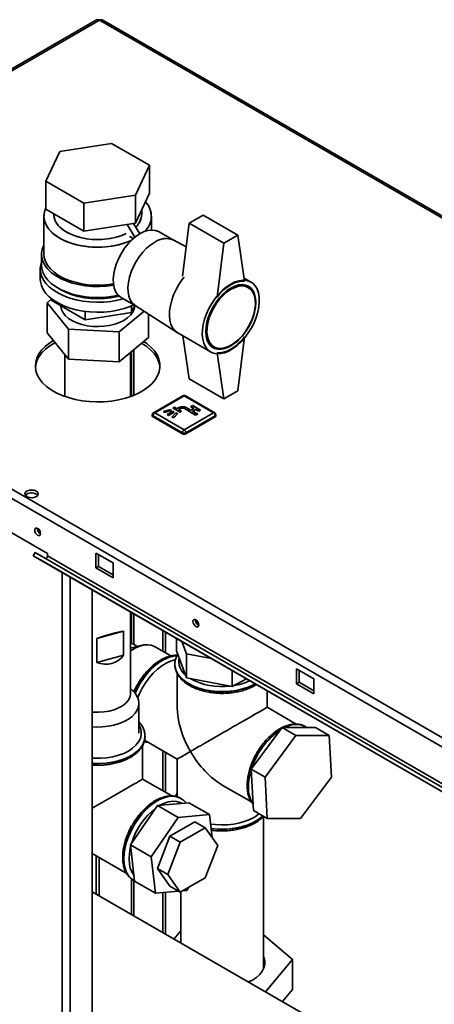
# Paper-space layout 'Blatt3' of a CAD drawing. Units: millimetres. Extents: x 0 to 4200, y 0 to 2970.
# Drawn here: x 3262 to 3431, y 1352 to 1754 of the extents above; entities that cross this region are included whole.
import ezdxf

# ---------------------------------------------------------------- set-up
doc = ezdxf.new("R2010")
doc.units = ezdxf.units.MM

psp = doc.layouts.new('Blatt3')

# ---------------------------------------------------------------- linework, layer by layer
at = {"color": 7, "linetype": 'Continuous', "lineweight": 35, "ltscale": 10}
for p, q in [((3293.36, 1754.18), (3109.23, 1647.88)), ((3294.51, 1754.06), (3110.38, 1647.77)), ((3472.09, 1652.33), (3295.91, 1754.03)), ((3278.29, 1700.41), (3272.61, 1688.18)), ((3299.48, 1703.69), (3278.29, 1700.41)), ((3315, 1694.73), (3299.48, 1703.69)), ((3309.32, 1682.5), (3315, 1694.73)), ((3315, 1694.73), (3315, 1683.3)), ((3272.61, 1688.18), (3288.13, 1679.22)), ((3272.61, 1676.75), (3272.61, 1688.18)), ((3288.13, 1679.22), (3309.32, 1682.5)), ((3309.32, 1671.07), (3315, 1683.3)), ((3309.32, 1682.5), (3309.32, 1671.07)), ((3272.61, 1676.75), (3288.13, 1667.79)), ((3288.13, 1679.22), (3288.13, 1667.79)), ((3311.81, 1674.72), (3311.81, 1676.43)), ((3271.81, 1673.9), (3271.81, 1658.39)), ((3275.81, 1674.9), (3275.81, 1674.72)), ((3315.81, 1668.25), (3315.81, 1673.9)), ((3336.94, 1674.31), (3331.28, 1671.05)), ((3336.94, 1674.31), (3351.08, 1666.15)), ((3288.13, 1667.79), (3309.32, 1671.07)), ((3308.96, 1665.26), (3305.91, 1670.54)), ((3310.98, 1666.67), (3308.51, 1670.94)), ((3324.78, 1664.12), (3318.88, 1667.53)), ((3328.5, 1649.37), (3331.28, 1671.05)), ((3331.28, 1671.05), (3345.42, 1662.88)), ((3306.89, 1665.53), (3306.89, 1665.52)), ((3308.31, 1664.71), (3306.89, 1665.53)), ((3330.05, 1661.41), (3324.67, 1664.18)), ((3351.08, 1666.15), (3345.42, 1662.88)), ((3351.08, 1666.15), (3353.91, 1647.37)), ((3345.42, 1662.88), (3342.6, 1640.84)), ((3270.81, 1658.39), (3270.81, 1653.9)), ((3270.31, 1652.26), (3270.31, 1648.18)), ((3110.38, 1647.77), (3496.04, 1425.13)), ((3356.5, 1646.96), (3353.73, 1648.56)), ((3109.26, 1644.66), (3493.91, 1422.6)), ((3355.39, 1644.71), (3353.36, 1645.89)), ((3274.84, 1639.95), (3273.1, 1638.5)), ((3274.84, 1639.53), (3274.84, 1640.17)), ((3274.84, 1639.53), (3288.72, 1631.52)), ((3303.38, 1640.68), (3309.28, 1637.27)), ((3273.1, 1638.5), (3281.93, 1627.64)), ((3273.1, 1626.25), (3273.1, 1638.5)), ((3278.81, 1637.24), (3278.81, 1636.28)), ((3307.69, 1634.45), (3309.06, 1637.4)), ((3307.69, 1637.23), (3307.69, 1634.45)), ((3308.81, 1636.28), (3308.81, 1636.86)), ((3309.17, 1637.34), (3326.34, 1626.28)), ((3288.72, 1634.93), (3288.72, 1631.52)), ((3288.72, 1631.52), (3307.69, 1634.45)), ((3302.64, 1626.62), (3312.77, 1635.02)), ((3314.52, 1624.22), (3314.52, 1633.9)), ((3281.93, 1615.39), (3281.93, 1627.64)), ((3281.93, 1627.64), (3302.64, 1626.62)), ((3281.93, 1615.39), (3273.1, 1626.25)), ((3302.64, 1614.37), (3302.64, 1626.62)), ((3314.52, 1624.22), (3302.64, 1614.37)), ((3326.57, 1626.14), (3340, 1618.38)), ((3328.63, 1624.95), (3331.28, 1607.36)), ((3351.08, 1602.46), (3353.91, 1624.51)), ((3308.65, 1600.69), (3308.65, 1619.36)), ((3339.37, 1621.64), (3341.39, 1620.46)), ((3280.36, 1617.32), (3280.36, 1600.15)), ((3302.64, 1614.37), (3281.93, 1615.39)), ((3307.26, 1600.15), (3307.26, 1618.2)), ((3307.59, 1600.28), (3307.59, 1618.48)), ((3345.42, 1599.19), (3342.6, 1617.97)), ((3331.28, 1607.36), (3345.42, 1599.19)), ((3328.66, 1600.46), (3316.64, 1593.52)), ((3329.16, 1600.41), (3317.14, 1593.48)), ((3341.18, 1593.48), (3329.16, 1600.41)), ((3341.68, 1593.52), (3329.66, 1600.46)), ((3345.42, 1599.19), (3351.08, 1602.46)), ((3325.17, 1595.78), (3324.67, 1595.5)), ((3324.67, 1595.5), (3327.5, 1593.86)), ((3324.67, 1595.5), (3324.67, 1595.41)), ((3324.67, 1595.41), (3327.5, 1593.78)), ((3326.23, 1595.17), (3325.17, 1595.78)), ((3327.15, 1595.7), (3326.23, 1595.17)), ((3326.93, 1594.76), (3327.85, 1595.29)), ((3327, 1594.72), (3327.85, 1595.21)), ((3327.85, 1595.29), (3327.85, 1595.21)), ((3329.27, 1595.29), (3333.86, 1592.64)), ((3329.27, 1595.29), (3329.27, 1595.21)), ((3329.27, 1595.21), (3333.86, 1592.56)), ((3331.92, 1594.58), (3329.97, 1595.7)), ((3333.19, 1595.31), (3331.92, 1594.58)), ((3332.66, 1596.43), (3331.95, 1596.03)), ((3331.95, 1596.03), (3333.19, 1595.31)), ((3331.95, 1596.03), (3331.95, 1595.94)), ((3331.95, 1595.94), (3333.12, 1595.27)), ((3335.84, 1594.6), (3332.66, 1596.43)), ((3316.14, 1592.66), (3316.14, 1592.25)), ((3328.45, 1585.31), (3316.43, 1592.25)), ((3316.43, 1592.25), (3316.43, 1591.84)), ((3328.45, 1584.9), (3316.43, 1591.84)), ((3317.14, 1593.48), (3329.16, 1586.54)), ((3323.53, 1594.89), (3320.68, 1594.05)), ((3320.68, 1594.05), (3321.04, 1593.64)), ((3320.68, 1594.05), (3320.68, 1593.97)), ((3320.68, 1593.97), (3321.04, 1593.56)), ((3321.04, 1593.64), (3323.89, 1594.48)), ((3321.04, 1593.56), (3323.89, 1594.39)), ((3321.04, 1593.64), (3321.04, 1593.56)), ((3324.53, 1594.11), (3322.27, 1592.8)), ((3322.27, 1592.8), (3322.83, 1592.48)), ((3322.27, 1592.8), (3322.27, 1592.72)), ((3322.27, 1592.72), (3322.83, 1592.39)), ((3322.83, 1592.48), (3325.09, 1593.78)), ((3322.83, 1592.39), (3325.09, 1593.7)), ((3322.83, 1592.48), (3322.83, 1592.39)), ((3323.89, 1594.48), (3323.53, 1594.89)), ((3323.89, 1594.48), (3323.89, 1594.39)), ((3325.73, 1593.41), (3324.28, 1591.77)), ((3324.28, 1591.77), (3324.99, 1591.56)), ((3324.28, 1591.77), (3324.28, 1591.69)), ((3324.28, 1591.69), (3324.99, 1591.48)), ((3325.09, 1593.78), (3324.53, 1594.11)), ((3324.99, 1591.56), (3326.44, 1593.2)), ((3324.99, 1591.48), (3326.44, 1593.12)), ((3324.99, 1591.56), (3324.99, 1591.48)), ((3325.09, 1593.78), (3325.09, 1593.7)), ((3326.44, 1593.2), (3325.73, 1593.41)), ((3326.44, 1593.2), (3326.44, 1593.12)), ((3327.99, 1594.15), (3326.93, 1594.76)), ((3327.5, 1593.86), (3327.99, 1594.15)), ((3327.5, 1593.78), (3327.99, 1594.07)), ((3327.5, 1593.86), (3327.5, 1593.78)), ((3327.99, 1594.15), (3327.99, 1594.07)), ((3329.16, 1586.54), (3341.18, 1593.48)), ((3341.89, 1592.25), (3329.87, 1585.31)), ((3341.89, 1591.84), (3329.87, 1584.9)), ((3332.63, 1594.17), (3333.9, 1594.9)), ((3334.57, 1593.05), (3332.63, 1594.17)), ((3332.7, 1594.13), (3333.9, 1594.82)), ((3333.86, 1592.64), (3334.57, 1593.05)), ((3333.86, 1592.56), (3334.57, 1592.97)), ((3333.86, 1592.64), (3333.86, 1592.56)), ((3333.9, 1594.9), (3335.14, 1594.19)), ((3333.9, 1594.9), (3333.9, 1594.82)), ((3333.9, 1594.82), (3335.14, 1594.11)), ((3334.57, 1593.05), (3334.57, 1592.97)), ((3335.14, 1594.19), (3335.84, 1594.6)), ((3335.14, 1594.11), (3335.84, 1594.52)), ((3335.14, 1594.19), (3335.14, 1594.11)), ((3335.84, 1594.6), (3335.84, 1594.52)), ((3341.89, 1592.25), (3341.89, 1591.84)), ((3342.18, 1592.25), (3342.18, 1592.66)), ((3328.45, 1585.31), (3328.45, 1584.9)), ((3329.87, 1585.31), (3329.87, 1584.9)), ((3252.09, 1548.16), (3273.3, 1535.92)), ((3267.48, 1534.99), (3268.23, 1536.28)), ((3472.54, 1416.61), (3267.48, 1534.99)), ((3271.58, 1532.62), (3267.48, 1534.99)), ((3473.29, 1417.91), (3268.23, 1536.28)), ((3273.3, 1535.92), (3273.3, 1534.94)), ((3478.36, 1416.56), (3273.3, 1534.94)), ((3300.17, 1532.04), (3293.1, 1536.12)), ((3293.1, 1536.12), (3293.1, 1530)), ((3294.16, 1530.61), (3294.16, 1535.51)), ((3476.64, 1414.24), (3271.58, 1532.62)), ((3293.1, 1530), (3294.16, 1530.61)), ((3300.17, 1527.14), (3294.16, 1530.61)), ((3300.17, 1525.92), (3300.17, 1532.04)), ((3293.1, 1530), (3300.17, 1525.92)), ((3291.51, 907), (3291.51, 1521.12)), ((3307.26, 1478.75), (3307.26, 1512.02)), ((3307.59, 1499.37), (3307.59, 1511.83)), ((3308.65, 1498.76), (3308.65, 1511.22)), ((3293.41, 1501.2), (3304.4, 1504.18)), ((3304.4, 1504.18), (3304.4, 1494.38)), ((3293.41, 1491.4), (3293.41, 1501.2)), ((3310.11, 1497.92), (3307.26, 1499.57)), ((3311.96, 1498.37), (3307.76, 1497.35)), ((3326.06, 1496.16), (3326.06, 1501.17)), ((3328.27, 1499.9), (3330.09, 1494.86)), ((3293.41, 1491.4), (3304.4, 1494.38)), ((3307.76, 1497.35), (3307.26, 1497.21)), ((3323.69, 1494.02), (3317.09, 1497.84)), ((3326.06, 1496.16), (3330.09, 1485.07)), ((3330.09, 1485.07), (3330.09, 1494.86)), ((3330.09, 1494.86), (3340.34, 1492.92)), ((3325.37, 1490.58), (3325.37, 1490.74)), ((3325.37, 1490.58), (3325.37, 1490.51)), ((3325.37, 1490.51), (3325.37, 1490.3)), ((3326.37, 1486.73), (3326.37, 1473.01)), ((3348.75, 1481.53), (3348.75, 1488.07)), ((3382.19, 1484.69), (3375.12, 1488.77)), ((3375.12, 1488.77), (3375.12, 1482.65)), ((3376.18, 1483.26), (3376.18, 1488.16)), ((3330.09, 1485.07), (3348.75, 1481.53)), ((3348.75, 1481.53), (3354.72, 1484.62)), ((3375.12, 1482.65), (3376.18, 1483.26)), ((3375.12, 1482.65), (3382.19, 1478.56)), ((3382.19, 1479.79), (3376.18, 1483.26)), ((3382.19, 1478.56), (3382.19, 1484.69)), ((3308.57, 1479.37), (3307.26, 1480.75)), ((3363.07, 1473.01), (3363.07, 1479.81)), ((3310.67, 1462.42), (3310.67, 1474.67)), ((3374.97, 1466.14), (3363.07, 1473.01)), ((3369.25, 1464.69), (3356.58, 1447.7)), ((3382.84, 1464.71), (3369.25, 1464.69)), ((3374.9, 1461.42), (3369.25, 1464.69)), ((3378.79, 1465.09), (3378.73, 1465.12)), ((3388.49, 1461.44), (3382.84, 1464.71)), ((3312.97, 1459.55), (3326.37, 1451.82)), ((3313.16, 1461.19), (3313.15, 1461.04)), ((3313.16, 1461.12), (3313.16, 1461.19)), ((3374.9, 1461.42), (3362.24, 1444.43)), ((3388.49, 1461.44), (3374.9, 1461.42)), ((3389.42, 1444.47), (3388.49, 1461.44)), ((3312.16, 1443.62), (3312.16, 1457.41)), ((3326.37, 1451.82), (3326.37, 1436.37)), ((3362.24, 1444.43), (3356.58, 1447.7)), ((3356.58, 1447.7), (3357.51, 1430.73)), ((3324.09, 1436.73), (3312.16, 1443.62)), ((3362.24, 1444.43), (3363.17, 1427.46)), ((3376.76, 1427.48), (3389.42, 1444.47)), ((3344.72, 1441.22), (3356.66, 1434.33)), ((3331.02, 1433.99), (3318.22, 1432.81)), ((3327.87, 1435.7), (3327.81, 1435.73)), ((3328.1, 1435.56), (3327.81, 1435.73)), ((3331.02, 1433.99), (3339.51, 1429.1)), ((3318.22, 1432.81), (3307.17, 1416.74)), ((3318.22, 1432.81), (3326.71, 1427.91)), ((3363.17, 1427.46), (3357.51, 1430.73)), ((3326.71, 1427.91), (3315.66, 1411.84)), ((3333.56, 1426.17), (3323.35, 1420.28)), ((3339.51, 1429.1), (3326.71, 1427.91)), ((3337.8, 1423.72), (3333.56, 1426.17)), ((3340.6, 1419.73), (3339.51, 1429.1)), ((3361.57, 1366.47), (3361.57, 1428.37)), ((3363.17, 1427.46), (3376.76, 1427.48)), ((3337.8, 1423.72), (3327.59, 1417.83)), ((3342.9, 1416.46), (3337.8, 1423.72)), ((3323.35, 1420.28), (3318.25, 1407.13)), ((3327.59, 1417.83), (3322.49, 1404.68)), ((3327.59, 1417.83), (3323.35, 1420.28)), ((3307.17, 1416.74), (3315.66, 1411.84)), ((3307.17, 1416.74), (3308.92, 1401.84)), ((3337.8, 1403.31), (3342.9, 1416.46)), ((3291.51, 1413.16), (3305.72, 1404.96)), ((3315.66, 1411.84), (3317.4, 1396.94)), ((3322.49, 1404.68), (3318.25, 1407.13)), ((3318.25, 1407.13), (3323.35, 1399.87)), ((3307.59, 1388.3), (3307.59, 1402.82)), ((3308.47, 1402.22), (3308.53, 1402.18)), ((3308.52, 1402.18), (3308.89, 1402.02)), ((3308.65, 1387.69), (3308.65, 1402.12)), ((3308.92, 1401.84), (3317.4, 1396.94)), ((3322.49, 1404.68), (3327.59, 1397.42)), ((3327.59, 1397.42), (3337.8, 1403.31)), ((3317.4, 1396.94), (3326.9, 1397.82)), ((3327.59, 1397.42), (3323.35, 1399.87)), ((3328.56, 1397.97), (3330.2, 1398.13)), ((3330.2, 1398.13), (3331.11, 1399.45)), ((3465.2, 1297.31), (3291.51, 1397.59)), ((3327.87, 1397.58), (3327.87, 1376.6)), ((3327.87, 1381.61), (3325.03, 1378.23)), ((3373.51, 1369.79), (3361.57, 1379.96)), ((3362.45, 1356.63), (3373.51, 1369.79)), ((3373.51, 1369.79), (3373.51, 1357.54)), ((3361.52, 1365.78), (3361.57, 1366.47)), ((3373.51, 1357.54), (3369.38, 1352.63))]:
    psp.add_line(p, q, dxfattribs=at)
at = {"color": 1, "linetype": 'Continuous', "lineweight": 35, "ltscale": 10}
for p, q in [((3471.53, 1651.87), (3294.51, 1754.06)), ((3279.27, 914.06), (3279.27, 1528.18)), ((3282.53, 912.18), (3282.53, 1526.3)), ((3320.46, 1504.4), (3320.46, 1495.89)), ((3321.59, 1495.23), (3321.59, 1503.75)), ((3320.46, 1455.23), (3320.46, 1438.82)), ((3321.59, 1438.17), (3321.59, 1454.57)), ((3293.24, 1412.16), (3293.24, 1396.59)), ((3294.37, 1395.93), (3294.37, 1411.51)), ((3320.46, 1397.23), (3320.46, 1380.87)), ((3321.59, 1380.22), (3321.59, 1397.33))]:
    psp.add_line(p, q, dxfattribs=at)
at = {"color": 7, "linetype": 'Continuous', "lineweight": 35, "ltscale": 10, "flags": 128}
for points in [[(3307.52, 1663.97), (3306.1, 1663.37), (3303.67, 1662.55), (3301.07, 1661.91), (3298.36, 1661.48), (3295.57, 1661.24), (3292.75, 1661.22), (3289.95, 1661.4), (3287.21, 1661.79), (3284.58, 1662.37), (3282.1, 1663.15), (3279.81, 1664.1), (3277.76, 1665.21), (3275.97, 1666.47), (3274.47, 1667.85), (3273.28, 1669.32), (3272.44, 1670.88), (3271.94, 1672.48), (3271.81, 1674.1), (3272.03, 1675.73), (3272.61, 1677.31)], [(3307.59, 1664), (3307.24, 1663.85), (3304.91, 1662.94), (3302.39, 1662.21), (3299.73, 1661.67), (3296.97, 1661.33), (3294.16, 1661.2), (3291.34, 1661.28), (3288.57, 1661.57), (3285.88, 1662.05), (3283.32, 1662.74), (3280.93, 1663.6), (3278.76, 1664.64), (3276.83, 1665.82), (3275.18, 1667.14), (3273.83, 1668.57), (3272.82, 1670.09), (3272.15, 1671.67), (3271.83, 1673.29), (3271.88, 1674.92), (3272.28, 1676.53), (3272.61, 1677.31)], [(3275.81, 1674.72), (3275.83, 1674.17), (3276.14, 1672.74), (3276.79, 1671.33), (3277.77, 1670), (3279.06, 1668.76), (3280.64, 1667.63), (3282.48, 1666.64), (3284.53, 1665.81), (3286.77, 1665.15), (3289.15, 1664.68), (3291.61, 1664.4), (3294.12, 1664.33), (3296.62, 1664.45), (3299.07, 1664.78), (3301.41, 1665.3), (3303.61, 1666), (3305.43, 1666.78)], [(3305.43, 1666.78), (3304.64, 1666.42), (3302.53, 1665.63), (3300.26, 1665.02), (3297.85, 1664.59), (3295.37, 1664.37), (3292.86, 1664.34), (3290.37, 1664.52), (3287.95, 1664.89), (3285.63, 1665.46), (3283.48, 1666.21), (3281.53, 1667.12), (3279.82, 1668.18), (3278.38, 1669.37), (3277.24, 1670.66), (3276.42, 1672.03), (3275.94, 1673.45), (3275.81, 1674.72)], [(3318.88, 1667.53), (3318.73, 1667.61), (3317.44, 1668.09), (3315.99, 1668.25), (3314.44, 1668.08), (3312.8, 1667.58), (3311.13, 1666.76)], [(3311.13, 1666.76), (3309.46, 1665.64), (3307.82, 1664.26), (3306.27, 1662.64), (3304.82, 1660.81), (3303.53, 1658.83), (3302.41, 1656.74), (3301.5, 1654.59), (3300.81, 1652.43), (3300.37, 1650.3), (3300.18, 1648.26), (3300.24, 1646.36), (3300.56, 1644.65), (3301.13, 1643.15), (3301.93, 1641.91), (3302.95, 1640.96), (3303.38, 1640.68)], [(3271.81, 1662.26), (3271.72, 1662.09), (3271.09, 1660.46), (3270.82, 1658.8), (3270.91, 1657.14), (3271.36, 1655.49), (3272.17, 1653.89), (3273.31, 1652.36), (3274.78, 1650.92), (3276.55, 1649.61), (3278.6, 1648.43), (3280.88, 1647.41), (3283.36, 1646.56), (3286.01, 1645.89), (3288.79, 1645.43), (3291.64, 1645.17), (3294.53, 1645.12), (3297.4, 1645.27), (3300.22, 1645.64), (3300.34, 1645.66)], [(3317.14, 1663.29), (3315.47, 1662.17), (3313.83, 1660.79), (3312.28, 1659.17), (3310.83, 1657.34), (3309.54, 1655.36), (3308.42, 1653.27), (3307.51, 1651.12), (3306.82, 1648.96), (3306.38, 1646.83), (3306.19, 1644.79), (3306.25, 1642.9), (3306.57, 1641.18), (3307.14, 1639.68), (3307.94, 1638.44), (3308.96, 1637.49), (3309.17, 1637.34)], [(3309.17, 1637.34), (3308.96, 1637.49), (3307.94, 1638.44), (3307.14, 1639.68), (3306.57, 1641.18), (3306.25, 1642.9), (3306.19, 1644.79), (3306.38, 1646.83), (3306.82, 1648.96), (3307.51, 1651.12), (3308.42, 1653.27), (3309.54, 1655.36), (3310.83, 1657.34), (3312.28, 1659.17), (3313.83, 1660.79), (3315.47, 1662.17), (3317.14, 1663.29)], [(3271.81, 1658.39), (3271.94, 1656.97), (3272.44, 1655.36), (3273.28, 1653.81), (3274.47, 1652.33), (3275.97, 1650.95), (3277.76, 1649.7), (3279.81, 1648.59), (3282.1, 1647.63), (3284.58, 1646.86), (3287.21, 1646.27), (3289.95, 1645.88), (3292.75, 1645.7), (3295.57, 1645.73), (3298.36, 1645.96), (3300.25, 1646.24)], [(3270.81, 1655.05), (3270.64, 1654.55), (3270.33, 1652.89), (3270.37, 1651.22), (3270.77, 1649.57), (3271.52, 1647.95), (3272.61, 1646.4), (3274.02, 1644.94), (3275.73, 1643.6), (3277.71, 1642.38), (3279.93, 1641.31), (3282.37, 1640.41), (3284.98, 1639.69), (3287.72, 1639.16), (3290.56, 1638.83), (3293.44, 1638.7), (3296.33, 1638.78), (3299.19, 1639.06), (3301.96, 1639.54), (3304.33, 1640.13)], [(3270.81, 1653.9), (3270.91, 1652.65), (3271.36, 1651), (3272.17, 1649.4), (3273.31, 1647.87), (3274.78, 1646.43), (3276.55, 1645.12), (3278.6, 1643.94), (3280.88, 1642.91), (3283.36, 1642.07), (3286.01, 1641.4), (3288.79, 1640.94), (3291.64, 1640.68), (3294.53, 1640.62), (3297.4, 1640.78), (3300.22, 1641.15), (3302.26, 1641.55)], [(3270.31, 1648.18), (3270.37, 1647.14), (3270.77, 1645.48), (3271.52, 1643.87), (3272.61, 1642.32), (3274.02, 1640.86), (3275.73, 1639.51), (3277.71, 1638.3), (3279.93, 1637.23), (3282.37, 1636.33), (3284.98, 1635.61), (3287.72, 1635.08), (3290.56, 1634.74), (3293.44, 1634.62), (3296.33, 1634.69), (3299.19, 1634.97), (3301.96, 1635.46), (3304.6, 1636.13), (3307.09, 1636.99), (3308.62, 1637.65)], [(3326.57, 1626.14), (3326.42, 1626.23), (3325.33, 1627.11), (3324.44, 1628.28), (3323.78, 1629.7), (3323.34, 1631.36), (3323.16, 1633.2), (3323.22, 1635.21), (3323.53, 1637.32), (3324.08, 1639.5), (3324.86, 1641.7), (3325.85, 1643.87), (3327.03, 1645.97), (3328.38, 1647.95), (3329.21, 1649.01)], [(3329.21, 1649.01), (3328.38, 1647.95), (3327.03, 1645.97), (3325.85, 1643.87), (3324.86, 1641.7), (3324.08, 1639.5), (3323.53, 1637.32), (3323.22, 1635.21), (3323.16, 1633.2), (3323.34, 1631.36), (3323.78, 1629.7), (3324.44, 1628.28), (3325.33, 1627.11), (3326.42, 1626.23), (3326.57, 1626.14)], [(3348.25, 1646.14), (3349.95, 1646.98), (3351.61, 1647.51), (3353.2, 1647.73), (3354.69, 1647.62), (3356.04, 1647.2), (3357.22, 1646.47), (3358.21, 1645.44), (3358.99, 1644.14), (3359.54, 1642.6), (3359.85, 1640.84), (3359.91, 1638.91), (3359.73, 1636.85), (3359.29, 1634.7), (3358.63, 1632.5), (3357.74, 1630.31), (3356.65, 1628.17), (3355.38, 1626.12), (3353.96, 1624.22), (3352.42, 1622.49), (3350.79, 1620.98), (3349.1, 1619.73), (3347.4, 1618.74), (3345.72, 1618.06), (3344.08, 1617.68), (3342.54, 1617.63), (3341.12, 1617.89), (3339.85, 1618.47), (3338.76, 1619.35), (3337.88, 1620.52), (3337.21, 1621.95), (3336.78, 1623.6), (3336.59, 1625.45), (3336.66, 1627.45), (3336.96, 1629.56), (3337.51, 1631.74), (3338.29, 1633.94), (3339.28, 1636.11), (3340.47, 1638.21), (3341.81, 1640.19), (3343.3, 1642.01), (3344.89, 1643.63), (3346.55, 1645.02), (3348.25, 1646.14)], [(3342.6, 1640.84), (3343.92, 1642.36), (3345.32, 1643.72), (3346.78, 1644.89), (3348.25, 1645.85), (3349.73, 1646.59), (3351.18, 1647.1), (3352.58, 1647.36), (3353.91, 1647.37)], [(3302.58, 1641.25), (3301.84, 1641.06), (3299.24, 1640.55), (3296.55, 1640.24), (3293.81, 1640.14), (3291.06, 1640.24), (3288.37, 1640.55), (3285.77, 1641.06), (3283.31, 1641.76), (3281.02, 1642.65), (3278.96, 1643.69), (3278.28, 1644.1)], [(3348.25, 1644.51), (3349.86, 1645.29), (3351.42, 1645.76), (3352.91, 1645.91), (3354.28, 1645.73), (3355.5, 1645.23), (3356.55, 1644.42), (3357.39, 1643.32), (3358, 1641.96), (3358.38, 1640.37), (3358.51, 1638.59), (3358.38, 1636.67), (3358, 1634.64), (3357.39, 1632.57), (3356.55, 1630.5), (3355.5, 1628.48), (3354.28, 1626.57), (3352.91, 1624.81), (3351.42, 1623.24), (3349.86, 1621.9), (3348.25, 1620.83), (3346.65, 1620.05), (3345.08, 1619.58), (3343.6, 1619.43), (3342.23, 1619.61), (3341, 1620.11), (3339.96, 1620.92), (3339.12, 1622.02), (3338.5, 1623.38), (3338.13, 1624.97), (3338, 1626.75), (3338.13, 1628.68), (3338.5, 1630.7), (3339.12, 1632.77), (3339.96, 1634.84), (3341, 1636.86), (3342.23, 1638.77), (3343.6, 1640.53), (3345.08, 1642.1), (3346.65, 1643.44), (3348.25, 1644.51)], [(3348.39, 1644.02), (3349.98, 1644.79), (3351.53, 1645.24), (3352.99, 1645.37), (3354.34, 1645.16), (3355.53, 1644.63), (3356.54, 1643.79), (3357.34, 1642.65), (3357.9, 1641.26), (3358.22, 1639.64), (3358.29, 1637.84), (3358.09, 1635.9), (3357.65, 1633.88), (3356.97, 1631.82), (3356.06, 1629.79), (3354.96, 1627.82), (3353.68, 1625.98), (3352.27, 1624.31), (3350.76, 1622.86), (3349.19, 1621.65), (3347.6, 1620.74), (3346.02, 1620.12), (3344.51, 1619.83), (3343.1, 1619.87), (3341.83, 1620.24), (3340.73, 1620.93), (3339.82, 1621.92), (3339.14, 1623.19), (3338.69, 1624.7), (3338.5, 1626.42), (3338.57, 1628.29), (3338.89, 1630.28), (3339.45, 1632.33), (3340.25, 1634.38), (3341.25, 1636.39), (3342.45, 1638.3), (3343.79, 1640.06), (3345.26, 1641.62), (3346.81, 1642.96), (3348.39, 1644.02)], [(3308.94, 1637.15), (3308.72, 1635.97), (3308.15, 1634.67), (3307.23, 1633.44), (3306.01, 1632.31), (3304.5, 1631.29), (3302.73, 1630.42), (3300.76, 1629.72), (3298.63, 1629.2), (3296.38, 1628.87), (3294.07, 1628.74), (3291.76, 1628.82), (3289.49, 1629.1), (3287.32, 1629.58), (3285.31, 1630.25), (3283.5, 1631.08), (3281.92, 1632.06), (3280.63, 1633.17), (3279.64, 1634.39), (3278.99, 1635.67), (3278.68, 1637), (3278.66, 1637.33)], [(3353.91, 1624.51), (3352.58, 1622.98), (3351.18, 1621.62), (3349.73, 1620.45), (3348.25, 1619.49), (3346.78, 1618.75), (3345.32, 1618.24), (3343.92, 1617.98), (3342.6, 1617.97)], [(3275.71, 1623.03), (3274.24, 1622.1), (3272.45, 1620.7), (3270.95, 1619.19), (3269.77, 1617.58), (3268.93, 1615.91), (3268.44, 1614.19), (3268.31, 1612.44), (3268.53, 1610.7), (3269.11, 1608.99), (3270.04, 1607.33), (3271.29, 1605.75), (3272.87, 1604.26), (3274.74, 1602.89), (3276.87, 1601.65), (3279.25, 1600.57), (3281.83, 1599.67), (3284.57, 1598.94), (3287.45, 1598.4), (3290.41, 1598.07), (3293.43, 1597.94), (3296.45, 1598.02), (3299.43, 1598.3), (3302.33, 1598.79), (3305.11, 1599.47), (3307.74, 1600.33), (3310.16, 1601.37), (3312.36, 1602.56), (3314.3, 1603.9), (3315.95, 1605.36), (3317.29, 1606.93), (3318.3, 1608.57), (3318.97, 1610.27), (3319.28, 1612.01), (3319.24, 1613.75), (3318.83, 1615.48), (3318.08, 1617.17), (3316.99, 1618.79), (3315.57, 1620.33), (3313.84, 1621.77), (3312.58, 1622.62)], [(3268.33, 1612.05), (3268.44, 1612.96), (3268.93, 1614.68), (3269.77, 1616.36), (3270.95, 1617.96), (3272.45, 1619.48), (3274.24, 1620.88), (3276.32, 1622.15), (3276.4, 1622.19)], [(3311.84, 1621.85), (3313.84, 1620.54), (3315.57, 1619.11), (3316.99, 1617.57), (3318.08, 1615.94), (3318.83, 1614.25), (3319.24, 1612.53), (3319.28, 1612.05)], [(3268.7, 1561.43), (3267.87, 1561.76), (3266.89, 1561.89), (3265.88, 1561.81), (3265, 1561.53), (3264.36, 1561.08), (3264.03, 1560.53), (3264.08, 1559.95), (3264.49, 1559.41), (3265.2, 1559), (3266.13, 1558.76), (3267.14, 1558.74), (3268.1, 1558.92), (3268.87, 1559.29), (3269.37, 1559.8), (3269.51, 1560.38), (3269.27, 1560.95), (3268.7, 1561.43)], [(3268.7, 1560.21), (3269.27, 1559.73), (3269.3, 1559.7)], [(3269.23, 1543.41), (3268.77, 1543.78), (3268.38, 1544.3), (3268.12, 1544.91), (3268.03, 1545.49), (3268.12, 1545.97), (3268.38, 1546.27), (3268.77, 1546.34), (3269.23, 1546.18), (3269.69, 1545.81), (3270.08, 1545.29), (3270.34, 1544.69), (3270.44, 1544.1), (3270.34, 1543.62), (3270.08, 1543.32), (3269.69, 1543.25), (3269.23, 1543.41)], [(3273.3, 1534.94), (3273.27, 1534.73), (3273.2, 1534.52), (3273.09, 1534.31), (3272.95, 1534.13), (3272.79, 1533.99), (3272.62, 1533.9), (3272.47, 1533.88), (3272.35, 1533.91)], [(3333.93, 1506.06), (3333.47, 1506.43), (3333.08, 1506.95), (3332.82, 1507.55), (3332.73, 1508.14), (3332.82, 1508.62), (3333.08, 1508.92), (3333.47, 1508.99), (3333.93, 1508.83), (3334.39, 1508.46), (3334.78, 1507.94), (3335.04, 1507.33), (3335.14, 1506.75), (3335.04, 1506.27), (3334.78, 1505.97), (3334.39, 1505.9), (3333.93, 1506.06)], [(3317.09, 1497.84), (3317.05, 1497.86), (3315.73, 1498.4), (3314.26, 1498.62), (3312.67, 1498.52), (3310.99, 1498.08), (3309.26, 1497.33), (3307.52, 1496.28), (3307.26, 1496.1)], [(3310.18, 1476.99), (3310.89, 1478.63), (3312.05, 1480.9), (3313.39, 1483.08), (3314.89, 1485.11), (3316.52, 1486.97), (3318.24, 1488.61), (3320.03, 1490), (3321.84, 1491.12), (3323.64, 1491.94), (3325.39, 1492.45), (3325.66, 1492.5)], [(3308.57, 1479.37), (3309.07, 1478.8), (3309.95, 1477.48), (3310.49, 1476.09), (3310.67, 1474.67), (3310.49, 1473.25), (3309.96, 1471.87), (3309.08, 1470.54), (3307.88, 1469.3), (3306.37, 1468.17), (3304.6, 1467.19), (3302.6, 1466.36), (3300.41, 1465.71), (3298.08, 1465.25), (3295.66, 1464.99), (3293.2, 1464.94), (3291.51, 1465.02)], [(3307.26, 1478.75), (3307.23, 1478.3), (3306.92, 1477.03), (3306.26, 1475.81), (3305.25, 1474.67), (3303.93, 1473.64), (3302.33, 1472.74), (3300.51, 1472.02), (3298.5, 1471.47), (3296.36, 1471.12), (3294.15, 1470.99), (3291.93, 1471.06), (3291.51, 1471.1)], [(3313.14, 1460.73), (3313.14, 1460.74), (3313.16, 1461.12)], [(3359.78, 1429.42), (3359.75, 1429.39), (3358.14, 1428.24), (3356.27, 1427.23), (3354.17, 1426.39), (3351.89, 1425.72), (3349.47, 1425.23), (3346.95, 1424.95), (3344.4, 1424.87), (3341.85, 1425), (3339.96, 1425.24)], [(3355.51, 1360.64), (3357.1, 1361.45), (3358.73, 1362.54), (3360.08, 1363.76), (3361.12, 1365.07), (3361.82, 1366.45), (3362.17, 1367.88), (3362.17, 1369.32), (3361.81, 1370.75), (3361.57, 1371.32)], [(3362.09, 1367.37), (3361.81, 1368.3), (3361.57, 1368.87)]]:
    psp.add_lwpolyline(points, dxfattribs=at)
at = {"color": 1, "linetype": 'Continuous', "lineweight": 35, "ltscale": 10, "flags": 128}
for points in [[(3326.27, 1494.16), (3324.9, 1494.03), (3323.11, 1493.57), (3321.26, 1492.8), (3319.39, 1491.72), (3317.54, 1490.36), (3315.74, 1488.74), (3314.03, 1486.89), (3312.43, 1484.85), (3310.98, 1482.65), (3309.71, 1480.34), (3309.02, 1478.87)], [(3309.07, 1478.81), (3309.77, 1480.3), (3311.04, 1482.62), (3312.49, 1484.81), (3314.09, 1486.86), (3315.8, 1488.7), (3317.6, 1490.32), (3319.45, 1491.68), (3321.32, 1492.76), (3323.17, 1493.54), (3324.96, 1493.99), (3326.24, 1494.12)], [(3358.24, 1482.59), (3357.43, 1482.16), (3355.33, 1481.24), (3353.03, 1480.5), (3350.57, 1479.94), (3348, 1479.58), (3345.38, 1479.42), (3342.74, 1479.47), (3340.14, 1479.73), (3337.62, 1480.19), (3335.23, 1480.85), (3333.03, 1481.68), (3331.03, 1482.68), (3329.3, 1483.83), (3327.85, 1485.11), (3326.72, 1486.49), (3325.92, 1487.94), (3325.47, 1489.44), (3325.37, 1490.58)], [(3325.37, 1490.3), (3325.47, 1489.37), (3325.92, 1487.87), (3326.72, 1486.42), (3327.85, 1485.04), (3329.3, 1483.76), (3331.03, 1482.61), (3333.03, 1481.61), (3335.23, 1480.78), (3337.62, 1480.12), (3340.14, 1479.66), (3342.74, 1479.4), (3345.38, 1479.35), (3348, 1479.5), (3350.57, 1479.87), (3353.03, 1480.43), (3355.33, 1481.17), (3357.43, 1482.09), (3358.3, 1482.56)], [(3291.51, 1452.2), (3292.53, 1452.14), (3295.08, 1452.14), (3297.6, 1452.35), (3300.04, 1452.76), (3302.36, 1453.37), (3304.5, 1454.17), (3306.43, 1455.13), (3308.09, 1456.24), (3309.47, 1457.48), (3310.53, 1458.82), (3311.25, 1460.23), (3311.61, 1461.68), (3311.61, 1463.15), (3311.25, 1464.61), (3310.67, 1465.79)], [(3368.7, 1463.96), (3368.12, 1463.59), (3366.27, 1462.23), (3364.47, 1460.61), (3362.76, 1458.76), (3361.16, 1456.72), (3359.71, 1454.52), (3358.44, 1452.21), (3357.36, 1449.83), (3356.5, 1447.41), (3355.88, 1445.02), (3355.5, 1442.69), (3355.37, 1440.47), (3355.5, 1438.39), (3355.88, 1436.5), (3356.5, 1434.82), (3357.36, 1433.41), (3357.36, 1433.4)], [(3313.15, 1461.04), (3313.14, 1460.81), (3312.87, 1459.29), (3312.25, 1457.81), (3311.28, 1456.39), (3309.99, 1455.07), (3308.39, 1453.85), (3306.52, 1452.77), (3304.42, 1451.85), (3302.12, 1451.1), (3299.66, 1450.55), (3297.09, 1450.18), (3294.47, 1450.03), (3291.83, 1450.08), (3291.51, 1450.1)], [(3291.51, 1450.03), (3291.83, 1450.01), (3294.47, 1449.96), (3297.09, 1450.11), (3299.66, 1450.48), (3302.12, 1451.03), (3304.42, 1451.78), (3306.52, 1452.7), (3308.39, 1453.78), (3309.99, 1455), (3311.28, 1456.32), (3312.25, 1457.74), (3312.87, 1459.22), (3313.14, 1460.73)], [(3327.81, 1435.73), (3327.48, 1435.91), (3326.03, 1436.44), (3324.43, 1436.64), (3322.72, 1436.51), (3320.92, 1436.05), (3319.07, 1435.28), (3317.21, 1434.2), (3315.36, 1432.84), (3313.56, 1431.22), (3311.85, 1429.37), (3310.25, 1427.33), (3308.8, 1425.13), (3307.53, 1422.82), (3306.45, 1420.43), (3305.59, 1418.02), (3304.96, 1415.63), (3304.58, 1413.3), (3304.46, 1411.07)], [(3308.52, 1402.18), (3307.59, 1402.84), (3306.51, 1403.98), (3305.65, 1405.4), (3305.03, 1407.07), (3304.65, 1408.96), (3304.52, 1411.04), (3304.65, 1413.26), (3305.03, 1415.6), (3305.65, 1417.99), (3306.51, 1420.4), (3307.59, 1422.78), (3308.86, 1425.09), (3310.31, 1427.29), (3311.91, 1429.33), (3313.62, 1431.18), (3315.42, 1432.8), (3317.27, 1434.16), (3319.13, 1435.24), (3320.98, 1436.02), (3322.78, 1436.47), (3324.5, 1436.6), (3326.09, 1436.4), (3327.54, 1435.88), (3327.85, 1435.71)], [(3328.26, 1433.74), (3327.53, 1434.11), (3326.09, 1434.53), (3324.5, 1434.61), (3322.82, 1434.36), (3321.06, 1433.79), (3319.27, 1432.91)], [(3361.29, 1428.54), (3360.9, 1428.19), (3359.3, 1426.97), (3357.43, 1425.89), (3355.33, 1424.97), (3353.03, 1424.22), (3350.57, 1423.66), (3348, 1423.3), (3345.38, 1423.15), (3342.74, 1423.2), (3340.17, 1423.45)], [(3340.18, 1423.38), (3342.74, 1423.13), (3345.38, 1423.08), (3348, 1423.23), (3350.57, 1423.59), (3353.03, 1424.15), (3355.33, 1424.9), (3357.43, 1425.82), (3359.3, 1426.9), (3360.9, 1428.12), (3361.33, 1428.52)], [(3307.26, 1415.93), (3307.15, 1415.44), (3306.77, 1413.19), (3306.64, 1411.04), (3306.77, 1409.04), (3307.15, 1407.23), (3307.78, 1405.64), (3308.62, 1404.34)], [(3304.46, 1411.07), (3304.58, 1409), (3304.96, 1407.11), (3305.59, 1405.43), (3306.45, 1404.02), (3307.53, 1402.88), (3308.47, 1402.22)], [(3361.57, 1368.45), (3361.67, 1368.2), (3361.99, 1366.98)]]:
    psp.add_lwpolyline(points, dxfattribs=at)
at = {"color": 7, "linetype": 'Continuous', "lineweight": 35, "ltscale": 100}
for centre, radius, start, end in [((3293.84, 1753.12), 1.16, 54.3824, 114.3071), ((3307.32, 1673.88), 8.4, 311.9167, 44.2062), ((3307.42, 1673.88), 8.33, 311.4223, 44.7007), ((3304.49, 1674.95), 7.32, 311.6464, 358.1725), ((3304.16, 1675.11), 7.66, 312.7392, 357.0797), ((3321.71, 1656.9), 7.86, 67.8969, 125.5684), ((3321.74, 1656.68), 8.05, 68.6474, 124.8179), ((3329.16, 1599.6), 1, 60.0027, 119.9973), ((3328.56, 1592.97), 3.07, 62.6097, 117.3903), ((3328.56, 1593.93), 1.54, 62.6097, 117.3903), ((3328.56, 1593.85), 1.54, 62.6097, 117.3903), ((3317.14, 1592.66), 1, 119.9973, 180), ((3316.64, 1592.3), 0.503, 185.6948, 245.6253), ((3317.97, 1592.18), 1.54, 122.6055, 177.3945), ((3340.35, 1592.18), 1.54, 2.6055, 57.3945), ((3341.18, 1592.66), 1, 0, 60.0027), ((3341.68, 1592.3), 0.503, 294.3747, 354.3052), ((3329.99, 1585.24), 1.54, 122.6055, 177.3945), ((3329.16, 1586.68), 1.54, 242.6097, 297.3903), ((3329.16, 1586.27), 1.54, 242.6097, 297.3903), ((3328.33, 1585.24), 1.54, 2.6055, 57.3945), ((3266.79, 1557.1), 3.65, 58.3499, 134.6383), ((3271.51, 1546.11), 2.41, 176.59, 243.4046), ((3336.21, 1508.76), 2.41, 176.59, 243.4046)]:
    psp.add_arc(centre, radius, start, end, dxfattribs=at)
at = {"color": 1, "linetype": 'Continuous', "lineweight": 35, "ltscale": 100}
for centre, radius, start, end in [((3328.87, 1600.01), 0.503, 54.3824, 114.3071), ((3329.45, 1600.01), 0.503, 65.6929, 125.6176), ((3316.64, 1592.71), 0.503, 185.6948, 245.6253), ((3316.85, 1593.07), 0.503, 54.3824, 114.3071), ((3341.47, 1593.07), 0.503, 65.6929, 125.6176), ((3341.68, 1592.71), 0.503, 294.3747, 354.3052), ((3334.09, 1491.91), 7.17, 168.2048, 231.7193), ((3344.5, 1507.85), 26.4, 240.973, 277.5852), ((3345.87, 1505.86), 24.25, 278.3269, 294.8498), ((3385.35, 1438.95), 29.99, 123.9455, 162.6516), ((3374.77, 1456.96), 9.07, 64.1733, 121.5466), ((3374.84, 1456.95), 9.04, 64.0958, 121.1646), ((3379.86, 1440.02), 24.43, 162.2148, 179.0316), ((3367.13, 1439.91), 11.71, 177.4639, 213.4617), ((3335.16, 1409.1), 28.72, 128.0148, 162.9669)]:
    psp.add_arc(centre, radius, start, end, dxfattribs=at)
at = {"color": 7, "linetype": 'Continuous', "lineweight": 35, "ltscale": 100}
for centre, major_axis, ratio, start_param, end_param in [((3293.81, 1499.16), (13.43, 4.77), 0.144101, 0.612137, 1.549373), ((3293.81, 1508.96), (-6.33, 17.82), 0.665987, 2.621825, 3.559061), ((3344.72, 1462.41), (-12.98, 22.47), 0.577335, 0.785358, 1.570756), ((3344.72, 1462.41), (18.35, 10.59), 0.00007, 0.000041, 2.356154), ((3344.72, 1462.41), (18.35, 10.59), 0.00007, 2.356154, 3.141552), ((3344.72, 1462.41), (-12.98, 22.47), 0.577335, 1.570756, 2.356235), ((3293.81, 1433.02), (18.35, 10.59), 0.00007, 0.000041, 1.696322)]:
    psp.add_ellipse(centre, major_axis=major_axis, ratio=ratio, start_param=start_param, end_param=end_param, dxfattribs=at)
at = {"color": 7, "linetype": 'Continuous', "lineweight": 35, "ltscale": 10}
for points, knots in [([(3294.51, 1754.06), (3294.72, 1754.12), (3295.16, 1754.25), (3295.64, 1754.2), (3295.85, 1754.05), (3295.9, 1754.01)], [0, 0, 0, 0, 0.418414, 0.856276, 1, 1, 1, 1]), ([(3326.32, 1494.25), (3326.04, 1494.27), (3325.21, 1494.32), (3323.76, 1494.08), (3322, 1493.57), (3320.2, 1492.76), (3318.41, 1491.69), (3316.64, 1490.35), (3314.94, 1488.8), (3313.32, 1487.05), (3311.82, 1485.12), (3310.46, 1483.07), (3309.35, 1481.11), (3308.78, 1479.83), (3308.54, 1479.3)], [0, 0, 0, 0, 0.044183, 0.130366, 0.218293, 0.307514, 0.397404, 0.487454, 0.577391, 0.667163, 0.756792, 0.846327, 0.935833, 1, 1, 1, 1]), ([(3326.59, 1494.72), (3326.53, 1494.63), (3326.13, 1494.07), (3325.72, 1492.95), (3325.38, 1491.7), (3325.4, 1490.96), (3325.41, 1490.76)], [0, 0, 0, 0, 0.072828, 0.465839, 0.849716, 1, 1, 1, 1]), ([(3325.41, 1490.27), (3325.4, 1490.1), (3325.38, 1489.42), (3325.68, 1488.24), (3326.28, 1486.77), (3327.19, 1485.37), (3328.38, 1484.06), (3329.85, 1482.84), (3331.57, 1481.75), (3333.51, 1480.81), (3335.63, 1480.03), (3337.9, 1479.42), (3340.27, 1478.98), (3342.72, 1478.74), (3345.19, 1478.68), (3347.66, 1478.81), (3350.08, 1479.13), (3352.42, 1479.63), (3354.64, 1480.3), (3356.68, 1481.16), (3358.05, 1481.84), (3358.65, 1482.28), (3358.71, 1482.32)], [0, 0, 0, 0, 0.017011, 0.06829, 0.119691, 0.171883, 0.22516, 0.279397, 0.334234, 0.389317, 0.444386, 0.499362, 0.554239, 0.609043, 0.663809, 0.718578, 0.773383, 0.828266, 0.883271, 0.938437, 0.993789, 1, 1, 1, 1]), ([(3313.11, 1461.02), (3313.13, 1461.33), (3313.16, 1462.15), (3312.85, 1463.47), (3312.24, 1464.93), (3311.5, 1466.12), (3310.89, 1466.77), (3310.67, 1467)], [0, 0, 0, 0, 0.14518, 0.384991, 0.62537, 0.86945, 1, 1, 1, 1]), ([(3378.67, 1465.11), (3378.52, 1465.21), (3377.93, 1465.59), (3376.76, 1465.95), (3375.2, 1466.2), (3373.54, 1466.14), (3371.81, 1465.79), (3370.03, 1465.16), (3368.23, 1464.24), (3366.44, 1463.06), (3364.7, 1461.64), (3363.02, 1460.01), (3361.45, 1458.18), (3360, 1456.21), (3358.7, 1454.1), (3357.56, 1451.91), (3356.6, 1449.66), (3355.84, 1447.38), (3355.3, 1445.12), (3354.98, 1442.9), (3354.89, 1440.77), (3355.05, 1438.74), (3355.44, 1436.86), (3356.1, 1435.19), (3356.75, 1434), (3357.25, 1433.48), (3357.37, 1433.35)], [0, 0, 0, 0, 0.014716, 0.056326, 0.097988, 0.140246, 0.183375, 0.227306, 0.271758, 0.316436, 0.361119, 0.405731, 0.450261, 0.494729, 0.539163, 0.583595, 0.628055, 0.672574, 0.717187, 0.761928, 0.806819, 0.851851, 0.896924, 0.941775, 0.986035, 1, 1, 1, 1]), ([(3379.32, 1464.7), (3379.16, 1464.85), (3378.99, 1464.99), (3378.79, 1465.08), (3378.79, 1465.08)], [0, 0, 0, 0, 0.986113, 1, 1, 1, 1]), ([(3291.51, 1449.41), (3291.61, 1449.4), (3292.52, 1449.3), (3294.28, 1449.3), (3296.75, 1449.42), (3299.17, 1449.74), (3301.51, 1450.24), (3303.72, 1450.92), (3305.78, 1451.77), (3307.66, 1452.78), (3309.31, 1453.94), (3310.7, 1455.23), (3311.82, 1456.65), (3312.6, 1458.15), (3313.04, 1459.51), (3313.09, 1460.35), (3313.1, 1460.67)], [0, 0, 0, 0, 0.009835, 0.08837, 0.166911, 0.245504, 0.324208, 0.403087, 0.482197, 0.561573, 0.641192, 0.720845, 0.800045, 0.878121, 0.954492, 1, 1, 1, 1]), ([(3312.78, 1458.9), (3313.25, 1458.79), (3313.8, 1458.66), (3314.39, 1458.68), (3314.47, 1458.69)], [0, 0, 0, 0, 0.868093, 1, 1, 1, 1]), ([(3326.37, 1438.03), (3326.22, 1437.77), (3325.93, 1437.29), (3325.8, 1436.76), (3325.74, 1436.51)], [0, 0, 0, 0, 0.520274, 1, 1, 1, 1]), ([(3328.13, 1435.51), (3328.03, 1435.58), (3327.52, 1435.97), (3326.43, 1436.39), (3324.92, 1436.75), (3323.29, 1436.8), (3321.59, 1436.57), (3319.82, 1436.05), (3318.02, 1435.24), (3316.22, 1434.16), (3314.46, 1432.83), (3312.75, 1431.28), (3311.14, 1429.52), (3309.64, 1427.6), (3308.27, 1425.54), (3307.07, 1423.38), (3306.04, 1421.15), (3305.2, 1418.88), (3304.57, 1416.61), (3304.17, 1414.37), (3304.03, 1412.74), (3304.02, 1411.86), (3304.02, 1411.69)], [0, 0, 0, 0, 0.012455, 0.063783, 0.114963, 0.166633, 0.219296, 0.273025, 0.327544, 0.382473, 0.437499, 0.492456, 0.547313, 0.602081, 0.656793, 0.711487, 0.766203, 0.820974, 0.875844, 0.930857, 0.986046, 1, 1, 1, 1]), ([(3329.96, 1433.9), (3329.92, 1433.95), (3329.57, 1434.46), (3328.86, 1435.09), (3328.12, 1435.51), (3327.83, 1435.68)], [0, 0, 0, 0, 0.073339, 0.643537, 1, 1, 1, 1]), ([(3340.25, 1422.75), (3340.26, 1422.75), (3341.06, 1422.6), (3342.72, 1422.48), (3345.19, 1422.41), (3347.66, 1422.54), (3350.08, 1422.86), (3352.42, 1423.36), (3354.63, 1424.04), (3356.7, 1424.88), (3358.56, 1425.9), (3360.23, 1427.05), (3361.12, 1427.93), (3361.57, 1428.37)], [0, 0, 0, 0, 0.001557, 0.100962, 0.200298, 0.29964, 0.399049, 0.498598, 0.598368, 0.69843, 0.79883, 0.899536, 1, 1, 1, 1]), ([(3304.02, 1411.69), (3304.02, 1411.32), (3304.04, 1410.26), (3304.26, 1408.6), (3304.76, 1406.79), (3305.49, 1405.18), (3306.46, 1403.82), (3307.48, 1402.81), (3308.23, 1402.39), (3308.52, 1402.23)], [0, 0, 0, 0, 0.0873, 0.252404, 0.417536, 0.58137, 0.742469, 0.899868, 1, 1, 1, 1])]:
    psp.add_open_spline(points, degree=3, knots=knots, dxfattribs=at)

doc.saveas('drawing.dxf')
